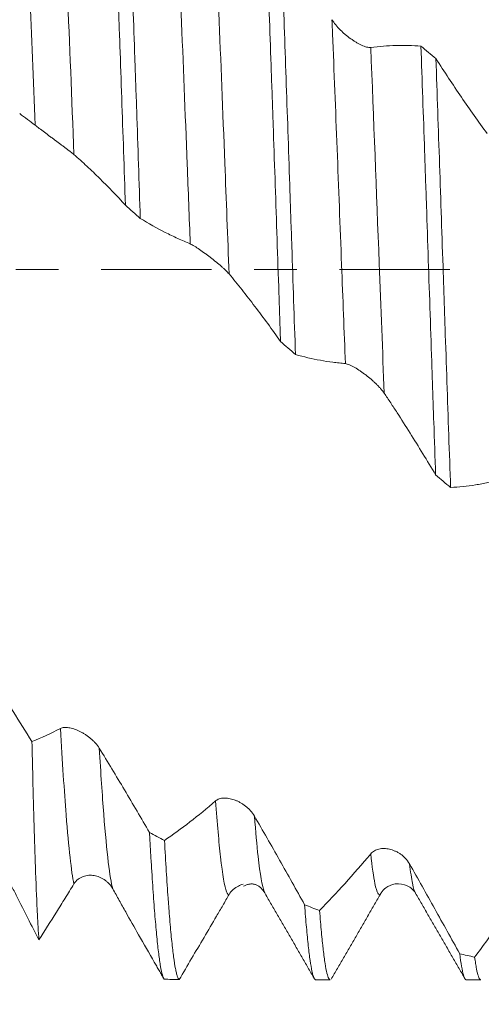
# Model space of a CAD drawing. Units: millimetres. Extents: x -49 to 92, y -82 to 35.
# Drawn here: x 56 to 60, y -7 to 2 of the extents above; entities that cross this region are included whole.
import ezdxf

# ---------------------------------------------------------------- set-up
doc = ezdxf.new("R2010")
doc.units = ezdxf.units.MM
doc.linetypes.add('CENTER', pattern=[47.5, 22, -8.5, 8.5, -8.5])
for name, color, linetype in [('1', 4, 'Continuous'), ('2', 7, 'Continuous'), ('SK2', 7, 'Continuous'), ('SK4', 2, 'CENTER')]:
    doc.layers.add(name, color=color, linetype=linetype)
doc.styles.add('iso_b_vert', font='simplex.shx')
doc.dimstyles.get("Standard").update_dxf_attribs({"dimtxt": 0.18, "dimasz": 0.18, "dimexe": 0.18, "dimexo": 0.0625, "dimgap": 0.09, "dimtad": 1, "dimzin": 0, "dimdsep": 52, "dimtxsty": 'Standard', "dimcen": 0.09, "dimadec": 0, "dimazin": 0, "dimtfac": 1, "dimtdec": 4, "dimtofl": 0, "dimtmove": 0, "dimatfit": 3, "dimfxl": 1, "dimtolj": 1, "dimtzin": 0, "dimarcsym": 0})

# ---------------------------------------------------------------- blocks, each defined once
blk = doc.blocks.new('_U2')
at = {"layer": 'SK2', "lineweight": 13}
for p, q in [((67.62, 1.5875), (67.62, 19.17452)), ((71, 8.660541), (71, 19.17452)), ((78.5, 17.17452), (60.12, 17.17452))]:
    blk.add_line(p, q, dxfattribs=at)
at = {"layer": 'SK2', "lineweight": 18}
for points in [[(67.62, 17.17452), (64.120002, 16.713737), (64.119998, 17.635304)], [(71, 17.17452), (74.499998, 17.635304), (74.500002, 16.713737)]]:
    blk.add_solid(points, dxfattribs=at)
at = {"layer": 'SK2', "lineweight": 18, "attachment_point": 7, "line_spacing_factor": 1.084337, "style": 'iso_b_vert'}
for s, insert, char_height in [('\\W0.7346;3.38', (65.948544, 25.059635), 3), ("\\W0.6474;'C'", (65.975044, 17.957154), 3.5)]:
    blk.add_mtext(s, dxfattribs=dict(at, insert=insert, char_height=char_height))
blk = doc.blocks.new('_U3')
at = {"layer": 'SK2', "lineweight": 13}
for p, q in [((56, -8.660541), (56, -16.073041)), ((71, -8.660541), (71, -16.073041)), ((71, -14.073041), (56, -14.073041))]:
    blk.add_line(p, q, dxfattribs=at)
at = {"layer": 'SK2', "lineweight": 18}
for points in [[(56, -14.073041), (59.499998, -13.612257), (59.500002, -14.533825)], [(71, -14.073041), (67.500002, -14.533825), (67.499998, -13.612257)]]:
    blk.add_solid(points, dxfattribs=at)
at = {"layer": 'SK2', "lineweight": 18, "insert": (61.983494, -13.187927), "char_height": 3, "attachment_point": 7, "line_spacing_factor": 1.084337, "style": 'iso_b_vert'}
blk.add_mtext('\\W0.5321;15', dxfattribs=at)
blk = doc.blocks.new('_U4')
at = {"layer": 'SK2', "lineweight": 13}
for p, q in [((21, -6.9375), (21, -38.573041)), ((71, -8.660541), (71, -38.573041)), ((71, -36.573041), (21, -36.573041))]:
    blk.add_line(p, q, dxfattribs=at)
at = {"layer": 'SK2', "lineweight": 18}
for points in [[(21, -36.573041), (24.499998, -36.112257), (24.500002, -37.033825)], [(71, -36.573041), (67.500002, -37.033825), (67.499998, -36.112257)]]:
    blk.add_solid(points, dxfattribs=at)
at = {"layer": 'SK2', "lineweight": 18, "insert": (44.367172, -35.687927), "char_height": 3, "attachment_point": 7, "line_spacing_factor": 1.084337, "style": 'iso_b_vert'}
blk.add_mtext('\\W0.6740;50', dxfattribs=at)
blk = doc.blocks.new('_U5')
at = {"layer": '2', "lineweight": 13}
for p, q in [((28.5, -1.5875), (28.5, -27.573041)), ((71, -8.660541), (71, -27.573041)), ((71, -25.573041), (28.5, -25.573041))]:
    blk.add_line(p, q, dxfattribs=at)
at = {"layer": '2', "lineweight": 18}
for points in [[(28.5, -25.573041), (31.999998, -25.112257), (32.000002, -26.033825)], [(71, -25.573041), (67.500002, -26.033825), (67.499998, -25.112257)]]:
    blk.add_solid(points, dxfattribs=at)
at = {"layer": '2', "lineweight": 18, "insert": (46.230601, -24.687927), "char_height": 3, "attachment_point": 7, "line_spacing_factor": 1.084337, "style": 'iso_b_vert'}
blk.add_mtext('\\W0.7640;42.5', dxfattribs=at)

msp = doc.modelspace()

# ---------------------------------------------------------------- linework, layer by layer
at = {"layer": '1', "lineweight": 18}
for p, q in [((58.1341, -6.2149), (58.1293, -6.2067)), ((59.29, -6.2072), (59.286, -6.214)), ((59.6327, -6.2126), (59.6313, -6.2101)), ((58.6374, -7.073), (58.7819, -7.073)), ((60.1376, -7.073), (60.2821, -7.073))]:
    msp.add_line(p, q, dxfattribs=at)
for points, knots in [([(56.5946, 4.5757), (56.6007, 4.437), (56.6128, 4.1521), (56.631, 3.7029), (56.6431, 3.389), (56.6553, 3.0678), (56.6615, 2.9035), (56.6692, 2.6934), (56.6708, 2.6511), (56.6739, 2.5665), (56.6785, 2.4392), (56.6831, 2.311), (56.6923, 2.0535), (56.7045, 1.7072), (56.7226, 1.1787), (56.7347, 0.8205), (56.7408, 0.6398)], [0, 0, 0, 0, 0.125, 0.25, 0.375, 0.375, 0.5, 0.5, 0.53125, 0.53125, 0.5625, 0.625, 0.625, 0.75, 0.875, 1, 1, 1, 1]), ([(56.8897, 0.5094), (56.8837, 0.6886), (56.8777, 0.8675), (56.8656, 1.2242), (56.8595, 1.4021), (56.8519, 1.6239), (56.8503, 1.6683), (56.8472, 1.7566), (56.8426, 1.8885), (56.838, 2.0188), (56.8289, 2.2775), (56.8228, 2.4472), (56.8106, 2.7813), (56.8045, 2.9456), (56.7924, 3.269), (56.7863, 3.4279), (56.7771, 3.6623), (56.774, 3.7397), (56.7679, 3.8932), (56.7648, 3.9688), (56.7557, 4.1919), (56.7496, 4.3359), (56.7435, 4.4753)], [0, 0, 0, 0, 0.125, 0.125, 0.25, 0.25, 0.28125, 0.28125, 0.3125, 0.375, 0.375, 0.5, 0.5, 0.625, 0.625, 0.75, 0.75, 0.8125, 0.8125, 0.875, 0.875, 1, 1, 1, 1]), ([(58.1404, 3.4636), (58.1464, 3.3062), (58.1525, 3.1459), (58.1646, 2.8197), (58.1767, 2.4878), (58.1889, 2.1444), (58.1965, 1.9262), (58.1981, 1.8824), (58.2011, 1.7944), (58.2027, 1.7502), (58.2073, 1.6177), (58.2104, 1.5292), (58.2195, 1.2632), (58.2257, 1.0852), (58.238, 0.7281), (58.2502, 0.3698), (58.2623, 0.0091), (58.2714, -0.2624), (58.2744, -0.3531), (58.2805, -0.5347), (58.2835, -0.6258), (58.2866, -0.7162)], [0, 0, 0, 0, 0.125, 0.125, 0.25, 0.375, 0.375, 0.40625, 0.40625, 0.4375, 0.4375, 0.5, 0.5, 0.625, 0.625, 0.75, 0.875, 0.875, 0.9375, 0.9375, 1, 1, 1, 1]), ([(58.4358, -0.8465), (58.4297, -0.6677), (58.4235, -0.4884), (58.4113, -0.1289), (58.4052, 0.0513), (58.396, 0.3223), (58.3914, 0.4579), (58.3868, 0.5938), (58.3838, 0.6845), (58.3822, 0.7299), (58.3746, 0.9564), (58.3625, 1.3148), (58.3445, 1.8414), (58.3324, 2.1851), (58.3202, 2.5251), (58.3139, 2.6932), (58.3061, 2.901), (58.3045, 2.9424), (58.3013, 3.0251), (58.2998, 3.0663), (58.2951, 3.1889), (58.292, 3.2697), (58.2889, 3.3494)], [0, 0, 0, 0, 0.125, 0.125, 0.25, 0.25, 0.3125, 0.34375, 0.34375, 0.375, 0.375, 0.5, 0.625, 0.75, 0.75, 0.875, 0.875, 0.90625, 0.90625, 0.9375, 0.9375, 1, 1, 1, 1]), ([(59.1858, 2.2111), (59.1744, 2.2097), (59.1606, 2.2112), (59.1373, 2.2172), (59.1291, 2.2198), (59.1124, 2.2259), (59.1038, 2.2294), (59.0862, 2.2374), (59.0771, 2.2419), (59.0591, 2.2514), (59.0409, 2.2617), (59.0226, 2.2732), (59.0042, 2.2853), (58.9949, 2.2916), (58.9674, 2.3114), (58.9495, 2.3254), (58.9232, 2.3476), (58.9145, 2.3553), (58.8975, 2.3709), (58.8893, 2.3788), (58.8652, 2.4028), (58.8502, 2.4192), (58.8293, 2.4446), (58.8226, 2.4532), (58.8101, 2.4703), (58.8043, 2.4788), (58.799, 2.4873)], [0, 0, 0, 0, 0.125, 0.125, 0.1875, 0.1875, 0.25, 0.25, 0.3125, 0.3125, 0.375, 0.4375, 0.4375, 0.5, 0.5, 0.625, 0.625, 0.6875, 0.6875, 0.75, 0.75, 0.875, 0.875, 0.9375, 0.9375, 1, 1, 1, 1]), ([(59.6858, 2.2245), (59.6032, 2.2308), (59.5202, 2.2329), (59.3535, 2.2285), (59.2699, 2.222), (59.1858, 2.2111)], [0, 0, 0, 0, 0.5, 0.5, 1, 1, 1, 1]), ([(59.6858, 2.2245), (59.6919, 2.0537), (59.7041, 1.7082), (59.7165, 1.3546), (59.7258, 1.0864), (59.7289, 0.9965), (59.735, 0.8156), (59.7381, 0.7251), (59.7473, 0.4541), (59.7534, 0.2737), (59.7655, -0.0865), (59.7775, -0.4462), (59.7896, -0.8047), (59.7986, -1.0731), (59.8032, -1.2072), (59.8078, -1.3411), (59.8108, -1.4304), (59.8124, -1.475), (59.8201, -1.6976), (59.8263, -1.8729), (59.8324, -2.0457)], [0, 0, 0, 0, 0.125, 0.25, 0.25, 0.3125, 0.3125, 0.375, 0.375, 0.5, 0.5, 0.625, 0.75, 0.75, 0.8125, 0.84375, 0.84375, 0.875, 0.875, 1, 1, 1, 1]), ([(59.9816, -2.1708), (59.9755, -1.9983), (59.9633, -1.6507), (59.9451, -1.1211), (59.9329, -0.7627), (59.9237, -0.4919), (59.9206, -0.4013), (59.916, -0.2648), (59.9145, -0.2192), (59.9114, -0.128), (59.9037, 0.0997), (59.896, 0.3259), (59.8838, 0.6859), (59.8777, 0.8649), (59.8656, 1.221), (59.8535, 1.5751), (59.8414, 1.9254), (59.8353, 2.0995)], [0, 0, 0, 0, 0.125, 0.25, 0.375, 0.375, 0.4375, 0.4375, 0.46875, 0.46875, 0.5, 0.625, 0.625, 0.75, 0.75, 0.875, 1, 1, 1, 1]), ([(60.3448, 1.3547), (60.259, 1.4718), (60.1738, 1.5926), (60.0039, 1.841), (59.9194, 1.9686), (59.8353, 2.0995)], [0, 0, 0, 0, 0.5, 0.5, 1, 1, 1, 1]), ([(55.6873, 1.5532), (55.713, 1.5331), (55.7387, 1.5135), (55.7901, 1.475), (55.8159, 1.456), (55.8416, 1.4366)], [0, 0, 0, 0, 0.5, 0.5, 1, 1, 1, 1]), ([(55.8416, 1.4366), (55.8532, 1.4278), (55.8672, 1.417), (55.8991, 1.3928), (55.9162, 1.3798), (55.9522, 1.3527), (55.9704, 1.3391), (55.998, 1.3185), (56.0072, 1.3116), (56.0258, 1.2978), (56.0351, 1.2909), (56.0624, 1.2706), (56.0803, 1.2573), (56.1065, 1.2378), (56.1151, 1.2314), (56.1318, 1.2189), (56.1481, 1.2068), (56.1634, 1.1952), (56.1782, 1.1839), (56.1854, 1.1783), (56.2059, 1.1624), (56.2181, 1.1526), (56.2284, 1.144)], [0, 0, 0, 0, 0.125, 0.125, 0.25, 0.25, 0.375, 0.375, 0.4375, 0.4375, 0.5, 0.5, 0.625, 0.625, 0.6875, 0.6875, 0.75, 0.8125, 0.8125, 0.875, 0.875, 1, 1, 1, 1]), ([(56.2284, 1.144), (56.2501, 1.1259), (56.2716, 1.107), (56.3145, 1.0683), (56.3359, 1.0486), (56.4002, 0.9887), (56.4429, 0.9477), (56.571, 0.8214), (56.656, 0.7328), (56.7408, 0.6398)], [0, 0, 0, 0, 0.125, 0.125, 0.25, 0.25, 0.5, 0.5, 1, 1, 1, 1]), ([(56.8897, 0.5094), (56.9721, 0.4587), (57.0547, 0.412), (57.1792, 0.3484), (57.2208, 0.3283), (57.2832, 0.2999), (57.3041, 0.2908), (57.3457, 0.2728), (57.3666, 0.2639), (57.3874, 0.2545)], [0, 0, 0, 0, 0.5, 0.5, 0.75, 0.75, 0.875, 0.875, 1, 1, 1, 1]), ([(57.3874, 0.2545), (57.399, 0.2493), (57.413, 0.2416), (57.4449, 0.2223), (57.462, 0.2111), (57.4979, 0.1868), (57.5161, 0.1739), (57.5437, 0.1539), (57.553, 0.1471), (57.5715, 0.1333), (57.5808, 0.1263), (57.6081, 0.1053), (57.626, 0.0912), (57.6523, 0.0698), (57.6609, 0.0627), (57.6776, 0.0486), (57.6938, 0.0346), (57.7092, 0.0209), (57.724, 0.0072), (57.7312, 0.0004), (57.7517, -0.0196), (57.7639, -0.0324), (57.7742, -0.0445)], [0, 0, 0, 0, 0.125, 0.125, 0.25, 0.25, 0.375, 0.375, 0.4375, 0.4375, 0.5, 0.5, 0.625, 0.625, 0.6875, 0.6875, 0.75, 0.8125, 0.8125, 0.875, 0.875, 1, 1, 1, 1]), ([(57.7742, -0.0445), (57.7959, -0.0698), (57.8175, -0.0959), (57.8604, -0.1489), (57.8818, -0.1757), (57.946, -0.257), (57.9888, -0.3121), (58.1169, -0.4803), (58.2019, -0.5964), (58.2866, -0.7162)], [0, 0, 0, 0, 0.125, 0.125, 0.25, 0.25, 0.5, 0.5, 1, 1, 1, 1]), ([(58.4358, -0.8465), (58.5181, -0.8701), (58.6007, -0.8894), (58.7252, -0.9119), (58.7667, -0.9182), (58.8291, -0.9259), (58.8499, -0.9282), (58.8916, -0.9324), (58.9124, -0.9345), (58.9332, -0.9371)], [0, 0, 0, 0, 0.5, 0.5, 0.75, 0.75, 0.875, 0.875, 1, 1, 1, 1]), ([(58.9332, -0.9371), (58.9448, -0.9385), (58.9589, -0.943), (58.9907, -0.9566), (59.0078, -0.9655), (59.0437, -0.9862), (59.0619, -0.9978), (59.0895, -1.0164), (59.0987, -1.0229), (59.1173, -1.0363), (59.1265, -1.0431), (59.1539, -1.0641), (59.1718, -1.0785), (59.198, -1.1009), (59.2066, -1.1085), (59.2233, -1.1237), (59.2396, -1.139), (59.2549, -1.1544), (59.2698, -1.1698), (59.277, -1.1776), (59.2975, -1.2011), (59.3097, -1.2164), (59.3201, -1.2314)], [0, 0, 0, 0, 0.125, 0.125, 0.25, 0.25, 0.375, 0.375, 0.4375, 0.4375, 0.5, 0.5, 0.625, 0.625, 0.6875, 0.6875, 0.75, 0.8125, 0.8125, 0.875, 0.875, 1, 1, 1, 1]), ([(59.3201, -1.2314), (59.3418, -1.2631), (59.3633, -1.2954), (59.4063, -1.3607), (59.4277, -1.3937), (59.4919, -1.4932), (59.5346, -1.5603), (59.6627, -1.7642), (59.7477, -1.9034), (59.8324, -2.0457)], [0, 0, 0, 0, 0.125, 0.125, 0.25, 0.25, 0.5, 0.5, 1, 1, 1, 1]), ([(59.9816, -2.1708), (60.0639, -2.1664), (60.1466, -2.1578), (60.271, -2.1383), (60.3125, -2.1306), (60.375, -2.1174), (60.3958, -2.1127), (60.4375, -2.1031), (60.4583, -2.0982), (60.4791, -2.0939)], [0, 0, 0, 0, 0.5, 0.5, 0.75, 0.75, 0.875, 0.875, 1, 1, 1, 1]), ([(56.4808, -4.7672), (56.4693, -4.7485), (56.4556, -4.7308), (56.4322, -4.7052), (56.424, -4.697), (56.4073, -4.6812), (56.3987, -4.6737), (56.381, -4.6591), (56.372, -4.6522), (56.3539, -4.6392), (56.3357, -4.6269), (56.3174, -4.616), (56.2989, -4.6058), (56.2896, -4.601), (56.2622, -4.5878), (56.2443, -4.5806), (56.218, -4.572), (56.2093, -4.5695), (56.1923, -4.5653), (56.1841, -4.5637), (56.1601, -4.5599), (56.145, -4.5591), (56.1242, -4.5608), (56.1175, -4.5618), (56.105, -4.565), (56.0993, -4.5672), (56.094, -4.5699)], [0, 0, 0, 0, 0.125, 0.125, 0.1875, 0.1875, 0.25, 0.25, 0.3125, 0.3125, 0.375, 0.4375, 0.4375, 0.5, 0.5, 0.625, 0.625, 0.6875, 0.6875, 0.75, 0.75, 0.875, 0.875, 0.9375, 0.9375, 1, 1, 1, 1]), ([(55.8791, -6.6757), (55.8762, -6.6367), (55.8704, -6.5472), (55.8646, -6.4353), (55.856, -6.251), (55.8502, -6.1061), (55.8428, -5.8965), (55.8413, -5.8532), (55.8384, -5.7636), (55.8369, -5.7176), (55.8325, -5.5763), (55.8295, -5.4775), (55.8208, -5.1676), (55.8151, -4.9431), (55.8091, -4.7003)], [0, 0, 0, 0, 0.125, 0.25, 0.25, 0.5, 0.5, 0.5625, 0.5625, 0.625, 0.625, 0.75, 0.75, 1, 1, 1, 1]), ([(56.981, -5.6066), (56.8983, -5.4635), (56.8153, -5.3219), (56.6486, -5.0419), (56.5649, -4.9036), (56.4808, -4.7672)], [0, 0, 0, 0, 0.5, 0.5, 1, 1, 1, 1]), ([(57.6397, -5.2911), (57.554, -5.3656), (57.4686, -5.4356), (57.2987, -5.5671), (57.2142, -5.6284), (57.13, -5.6854)], [0, 0, 0, 0, 0.5, 0.5, 1, 1, 1, 1]), ([(58.0266, -5.4422), (58.0151, -5.4224), (58.0013, -5.4041), (57.978, -5.3785), (57.9698, -5.3704), (57.9531, -5.3551), (57.9445, -5.3479), (57.9268, -5.3342), (57.9178, -5.3279), (57.8997, -5.3161), (57.8815, -5.3053), (57.8632, -5.2962), (57.8448, -5.2879), (57.8355, -5.2842), (57.808, -5.2744), (57.7901, -5.2696), (57.7638, -5.2651), (57.7551, -5.264), (57.7381, -5.2627), (57.7299, -5.2626), (57.7059, -5.2635), (57.6908, -5.266), (57.6699, -5.2729), (57.6633, -5.2757), (57.6508, -5.2825), (57.645, -5.2865), (57.6397, -5.2911)], [0, 0, 0, 0, 0.125, 0.125, 0.1875, 0.1875, 0.25, 0.25, 0.3125, 0.3125, 0.375, 0.4375, 0.4375, 0.5, 0.5, 0.625, 0.625, 0.6875, 0.6875, 0.75, 0.75, 0.875, 0.875, 0.9375, 0.9375, 1, 1, 1, 1]), ([(58.5267, -6.3258), (58.4441, -6.1769), (58.3611, -6.0288), (58.1943, -5.734), (58.1106, -5.5876), (58.0266, -5.4422)], [0, 0, 0, 0, 0.5, 0.5, 1, 1, 1, 1]), ([(56.981, -5.6066), (56.9841, -5.6619), (56.9872, -5.7158), (56.9918, -5.7949), (56.9933, -5.8209), (56.9964, -5.8721), (57.004, -5.9982), (57.0116, -6.1143), (57.0237, -6.2876), (57.0358, -6.4485), (57.0541, -6.6526), (57.0663, -6.7636), (57.0756, -6.8371), (57.0786, -6.8599), (57.0848, -6.9019), (57.0878, -6.9211), (57.0969, -6.9737), (57.103, -7.0018), (57.1152, -7.0445), (57.1213, -7.059), (57.1273, -7.0666)], [0, 0, 0, 0, 0.0625, 0.0625, 0.09375, 0.09375, 0.125, 0.25, 0.25, 0.375, 0.5, 0.625, 0.625, 0.6875, 0.6875, 0.75, 0.75, 0.875, 0.875, 1, 1, 1, 1]), ([(57.2764, -7.071), (57.2703, -7.0667), (57.2642, -7.0554), (57.2565, -7.0326), (57.2549, -7.0275), (57.2519, -7.0166), (57.2472, -6.9989), (57.2426, -6.9775), (57.2334, -6.9295), (57.2212, -6.8521), (57.2092, -6.7485), (57.1971, -6.6317), (57.191, -6.5667), (57.1818, -6.4591), (57.1788, -6.4216), (57.1742, -6.3628), (57.1726, -6.3427), (57.1696, -6.3019), (57.1619, -6.1981), (57.1482, -5.9951), (57.1361, -5.7923), (57.13, -5.6854)], [0, 0, 0, 0, 0.125, 0.125, 0.15625, 0.15625, 0.1875, 0.25, 0.25, 0.375, 0.5, 0.5, 0.625, 0.625, 0.6875, 0.6875, 0.71875, 0.71875, 0.75, 0.875, 1, 1, 1, 1]), ([(59.5723, -5.9183), (59.5608, -5.898), (59.5471, -5.8798), (59.5238, -5.8551), (59.5156, -5.8474), (59.4989, -5.8331), (59.4902, -5.8265), (59.4726, -5.8143), (59.4636, -5.8087), (59.4455, -5.7987), (59.4273, -5.7897), (59.409, -5.7827), (59.3906, -5.7767), (59.3813, -5.7742), (59.3538, -5.7681), (59.3359, -5.7659), (59.3096, -5.7656), (59.3009, -5.766), (59.2839, -5.7678), (59.2757, -5.7691), (59.2517, -5.7747), (59.2366, -5.7804), (59.2157, -5.7922), (59.209, -5.7967), (59.1966, -5.8069), (59.1908, -5.8126), (59.1855, -5.8189)], [0, 0, 0, 0, 0.125, 0.125, 0.1875, 0.1875, 0.25, 0.25, 0.3125, 0.3125, 0.375, 0.4375, 0.4375, 0.5, 0.5, 0.625, 0.625, 0.6875, 0.6875, 0.75, 0.75, 0.875, 0.875, 0.9375, 0.9375, 1, 1, 1, 1]), ([(55.4346, -5.7986), (55.473, -5.8739), (55.5107, -5.9485), (55.5665, -6.0592), (55.585, -6.096), (55.6218, -6.1692), (55.6402, -6.2058), (55.7323, -6.3881), (55.8058, -6.5326), (55.8791, -6.6757)], [0, 0, 0, 0, 0.25, 0.25, 0.375, 0.375, 0.5, 0.5, 1, 1, 1, 1]), ([(59.1855, -5.8189), (59.0997, -5.9207), (59.0144, -6.0186), (58.8445, -6.2068), (58.76, -6.297), (58.6758, -6.3832)], [0, 0, 0, 0, 0.5, 0.5, 1, 1, 1, 1]), ([(60.0725, -6.8131), (59.9898, -6.664), (59.9068, -6.5148), (59.74, -6.2163), (59.6564, -6.0672), (59.5723, -5.9183)], [0, 0, 0, 0, 0.5, 0.5, 1, 1, 1, 1]), ([(56.228, -6.1186), (56.2396, -6.0999), (56.2537, -6.0847), (56.2855, -6.0597), (56.3027, -6.0506), (56.3386, -6.0375), (56.3568, -6.0338), (56.3844, -6.0317), (56.3937, -6.0316), (56.4122, -6.0325), (56.4215, -6.0335), (56.4488, -6.0381), (56.4667, -6.0432), (56.493, -6.054), (56.5016, -6.0582), (56.5182, -6.0673), (56.5345, -6.0773), (56.5498, -6.0892), (56.5646, -6.1021), (56.5718, -6.109), (56.5924, -6.1314), (56.6045, -6.1479), (56.6149, -6.1665)], [0, 0, 0, 0, 0.125, 0.125, 0.25, 0.25, 0.375, 0.375, 0.4375, 0.4375, 0.5, 0.5, 0.625, 0.625, 0.6875, 0.6875, 0.75, 0.8125, 0.8125, 0.875, 0.875, 1, 1, 1, 1]), ([(55.8791, -6.6757), (55.937, -6.5845), (55.995, -6.4924), (56.0823, -6.353), (56.1114, -6.3063), (56.1697, -6.2125), (56.1989, -6.1654), (56.228, -6.1186)], [0, 0, 0, 0, 0.5, 0.5, 0.75, 0.75, 1, 1, 1, 1]), ([(56.6149, -6.1665), (56.6366, -6.2055), (56.6581, -6.2441), (56.701, -6.3209), (56.7224, -6.3592), (56.7867, -6.4734), (56.8294, -6.5491), (56.9245, -6.7161), (56.9768, -6.8072), (57.0289, -6.8973)], [0, 0, 0, 0, 0.154967, 0.154967, 0.309933, 0.309933, 0.619867, 0.619867, 1, 1, 1, 1]), ([(57.7739, -6.2246), (57.7855, -6.2048), (57.7995, -6.188), (57.8314, -6.1591), (57.8484, -6.1477), (57.8821, -6.1309), (57.898, -6.1252), (57.9141, -6.1212)], [0, 0, 0, 0, 0.347856, 0.347856, 0.695712, 0.695712, 1, 1, 1, 1]), ([(59.2901, -6.207), (59.2996, -6.1875), (59.3315, -6.1542), (59.4289, -6.1057), (59.5607, -6.129), (59.6112, -6.1765), (59.6317, -6.2108)], [0, 0, 0, 0, 0.222961, 0.46636, 0.728326, 1, 1, 1, 1]), ([(60.7312, -6.1331), (60.6454, -6.2585), (60.5601, -6.3808), (60.3901, -6.6189), (60.3056, -6.7346), (60.2214, -6.8471)], [0, 0, 0, 0, 0.5, 0.5, 1, 1, 1, 1]), ([(57.2764, -7.071), (57.3587, -6.9319), (57.4414, -6.7916), (57.5658, -6.5799), (57.6073, -6.5091), (57.6697, -6.4025), (57.6906, -6.367), (57.7322, -6.2958), (57.7531, -6.2601), (57.7739, -6.2246)], [0, 0, 0, 0, 0.5, 0.5, 0.75, 0.75, 0.875, 0.875, 1, 1, 1, 1]), ([(58.5267, -6.3258), (58.5329, -6.4073), (58.539, -6.482), (58.5512, -6.6183), (58.5573, -6.6798), (58.5695, -6.7898), (58.5817, -6.8867), (58.5938, -6.9573), (58.6015, -6.9929), (58.603, -6.9996), (58.6061, -7.0122), (58.6107, -7.0296), (58.6152, -7.0431), (58.6244, -7.0649), (58.6308, -7.0727), (58.6371, -7.073), (58.6374, -7.073)], [0, 0, 0, 0, 0.165385, 0.165385, 0.330771, 0.330771, 0.496156, 0.661542, 0.661542, 0.702888, 0.702888, 0.744234, 0.826927, 0.826927, 0.992313, 1, 1, 1, 1]), ([(58.7819, -7.073), (58.7769, -7.0731), (58.772, -7.0684), (58.761, -7.0481), (58.7549, -7.03), (58.7429, -6.9803), (58.7368, -6.9486), (58.7247, -6.8718), (58.7187, -6.8266), (58.711, -6.7613), (58.7095, -6.7478), (58.7064, -6.72), (58.7049, -6.7056), (58.7003, -6.6613), (58.6972, -6.6302), (58.688, -6.5322), (58.6819, -6.4608), (58.6758, -6.3832)], [0, 0, 0, 0, 0.13962, 0.13962, 0.311696, 0.311696, 0.483772, 0.483772, 0.655848, 0.655848, 0.698867, 0.698867, 0.741886, 0.741886, 0.827924, 0.827924, 1, 1, 1, 1]), ([(60.0725, -6.8131), (60.0786, -6.8617), (60.0847, -6.9034), (60.0969, -6.9733), (60.1091, -7.0297), (60.1213, -7.059), (60.129, -7.0686), (60.1306, -7.0701), (60.1336, -7.0722), (60.1352, -7.0728), (60.137, -7.073), (60.1373, -7.073), (60.1376, -7.073)], [0, 0, 0, 0, 0.281848, 0.281848, 0.563696, 0.845543, 0.845543, 0.916005, 0.916005, 0.986467, 0.986467, 1, 1, 1, 1]), ([(60.2822, -7.073), (60.2803, -7.073), (60.2723, -7.0703), (60.2582, -7.0449), (60.2459, -6.9953), (60.2382, -6.9553), (60.2367, -6.9469), (60.2336, -6.9292), (60.229, -6.9013), (60.2245, -6.8697), (60.2214, -6.8471)], [0, 0, 0, 0, 0.091594, 0.394396, 0.697198, 0.697198, 0.772899, 0.772899, 0.848599, 1, 1, 1, 1])]:
    msp.add_open_spline(points, degree=3, knots=knots, dxfattribs=at)
at = {"layer": '1', "lineweight": 13}
for points, knots in [([(55.8416, 1.4366), (55.8236, 1.8919), (55.7854, 2.8355), (55.7411, 3.8066), (55.7143, 4.3165), (55.7075, 4.4405)], [0, 0, 0, 0, 0.393095, 0.845908, 1, 1, 1, 1]), ([(56.2284, 1.144), (56.2064, 1.7089), (56.1641, 2.7631), (56.1199, 3.7296), (56.0972, 4.1726), (56.0944, 4.2262)], [0, 0, 0, 0, 0.482021, 0.936306, 1, 1, 1, 1]), ([(57.3874, 0.2545), (57.3773, 0.5187), (57.3471, 1.3035), (57.3024, 2.4253), (57.2678, 3.2171), (57.2533, 3.5286)], [0, 0, 0, 0, 0.229199, 0.679744, 1, 1, 1, 1]), ([(57.7742, -0.0445), (57.7602, 0.3229), (57.726, 1.2155), (57.6812, 2.339), (57.6506, 3.0467), (57.6401, 3.2787)], [0, 0, 0, 0, 0.319032, 0.768564, 1, 1, 1, 1]), ([(58.9332, -0.9371), (58.9208, -0.6159), (58.8794, 0.4648), (58.8341, 1.6452), (58.801, 2.4409), (58.799, 2.4873)], [0, 0, 0, 0, 0.292101, 0.958574, 1, 1, 1, 1]), ([(59.3201, -1.2314), (59.3037, -0.814), (59.2603, 0.3181), (59.2148, 1.5059), (59.1858, 2.2111)], [0, 0, 0, 0, 0.382887, 1, 1, 1, 1]), ([(56.228, -6.1186), (56.2023, -5.9952), (56.1581, -5.601), (56.1128, -4.9034), (56.094, -4.5699)], [0, 0, 0, 0, 0.584849, 1, 1, 1, 1]), ([(56.6149, -6.1665), (56.5852, -6.0609), (56.541, -5.6907), (56.4956, -5.0157), (56.4808, -4.7672)], [0, 0, 0, 0, 0.673779, 1, 1, 1, 1]), ([(57.7739, -6.2246), (57.7656, -6.2262), (57.7375, -6.1935), (57.6928, -5.936), (57.6562, -5.517), (57.6397, -5.2911)], [0, 0, 0, 0, 0.187841, 0.638899, 1, 1, 1, 1]), ([(58.1293, -6.2067), (58.1275, -6.2031), (58.1058, -6.1534), (58.0716, -5.9543), (58.0389, -5.5992), (58.0266, -5.4422)], [0, 0, 0, 0, 0.053745, 0.642973, 1, 1, 1, 1]), ([(59.286, -6.214), (59.2667, -6.2432), (59.2335, -6.1897), (59.1996, -5.9493), (59.1855, -5.8189)], [0, 0, 0, 0, 0.591597, 1, 1, 1, 1]), ([(59.6313, -6.2101), (59.6216, -6.193), (59.6021, -6.1279), (59.5823, -5.999), (59.5723, -5.9183)], [0, 0, 0, 0, 0.499989, 1, 1, 1, 1])]:
    msp.add_open_spline(points, degree=3, knots=knots, dxfattribs=at)
at = {"layer": '1', "lineweight": 18}
for points, degree in [([(59.6858, 2.2245), (59.7356, 2.1829), (59.7854, 2.1413), (59.8353, 2.0995)], 3), ([(56.8897, 0.5094), (56.8401, 0.5529), (56.7904, 0.5964), (56.7408, 0.6398)], 3), ([(58.4358, -0.8465), (58.386, -0.8031), (58.3363, -0.7597), (58.2866, -0.7162)], 3), ([(59.9816, -2.1708), (59.9319, -2.1292), (59.8821, -2.0875), (59.8324, -2.0457)], 3), ([(55.8091, -4.7003), (55.6851, -4.499), (55.5603, -4.3026), (55.4346, -4.1115)], 3), ([(56.094, -4.5699), (55.9985, -4.6193), (55.9036, -4.6627), (55.8091, -4.7003)], 3), ([(56.981, -5.6066), (57.0307, -5.6332), (57.0803, -5.6595), (57.13, -5.6854)], 3), ([(57.9187, -6.1407), (58.0476, -6.0744), (58.1293, -6.2066)], 2), ([(58.1341, -6.2149), (58.3816, -6.6426), (58.629, -7.0702)], 2), ([(58.7919, -7.0679), (59.0389, -6.6409), (59.286, -6.214)], 2), ([(59.6313, -6.2101), (59.8794, -6.6387), (60.1274, -7.0674)], 2), ([(58.5267, -6.3258), (58.5764, -6.3453), (58.6261, -6.3644), (58.6758, -6.3832)], 3), ([(60.0725, -6.8131), (60.1221, -6.8248), (60.1718, -6.8361), (60.2214, -6.8471)], 3), ([(57.0281, -6.8959), (57.1266, -7.0662)], 1), ([(57.2764, -7.071), (57.2267, -7.0699), (57.177, -7.0685), (57.1273, -7.0666)], 3)]:
    msp.add_open_spline(points, degree=degree, dxfattribs=at)
at = {"layer": 'SK4', "lineweight": 18, "ltscale": 0.05}
msp.add_line((-29, 0), (71, 0), dxfattribs=at)

# ---------------------------------------------------------------- dimensions: what is measured, and where the dimension line sits
at = {"layer": '2', "lineweight": 18}
dim = msp.add_linear_dim(base=(28.5, -25.573), p1=(71, -7.073), p2=(28.5, 0), dimstyle='Standard', override={"dimtxt": 3, "dimasz": 3.5, "dimexe": 2, "dimexo": 1.5875, "dimgap": 1.5, "dimtad": 1, "dimtih": 1, "dimtoh": 0, "dimdec": 1, "dimlfac": 1, "dimzin": 8, "dimdsep": 46, "dimlunit": 2, "dimpost": '<>', "dimtxsty": 'iso_b_vert', "dimsah": 1, "dimse1": 0, "dimse2": 0, "dimsd1": 0, "dimsd2": 0, "dimclrd": 2, "dimclre": 2, "dimclrt": 2, "dimtol": 0, "dimtm": -0.1, "dimtfac": 1.166667, "dimtdec": 3, "dimtofl": 1, "dimtmove": 0, "dimtzin": 8, "dimlwd": 13, "dimlwe": 13}, dxfattribs=at)
dim.commit()
dim.dimension.update_dxf_attribs({"geometry": '_U5', "text_midpoint": (49.75, -25.573)})
at = {"layer": 'SK2', "lineweight": 18}
for base, p1, p2, override, picture, middle in [((67.62, 17.1745), (71, 7.073), (67.62, 0), {"dimtxt": 3, "dimasz": 3.5, "dimexe": 2, "dimexo": 1.5875, "dimgap": 1.5, "dimtad": 1, "dimtih": 1, "dimtoh": 0, "dimdec": 3, "dimlfac": 1, "dimzin": 8, "dimdsep": 46, "dimlunit": 2, "dimpost": '<>', "dimtxsty": 'iso_b_vert', "dimsah": 1, "dimse1": 0, "dimse2": 0, "dimsd1": 0, "dimsd2": 0, "dimclrd": 2, "dimclre": 2, "dimclrt": 2, "dimtol": 0, "dimtm": -0.1, "dimtfac": 1.166667, "dimtdec": 3, "dimtofl": 1, "dimtmove": 0, "dimtzin": 8, "dimlwd": 13, "dimlwe": 13}, '_U2', (69.31, 17.1745)), ((21, -36.573), (71, -7.073), (21, -5.35), {"dimtxt": 3, "dimasz": 3.5, "dimexe": 2, "dimexo": 1.5875, "dimgap": 1.5, "dimtad": 1, "dimtih": 1, "dimtoh": 0, "dimdec": 1, "dimlfac": 1, "dimzin": 8, "dimdsep": 46, "dimlunit": 2, "dimpost": '<>', "dimtxsty": 'iso_b_vert', "dimsah": 1, "dimse1": 0, "dimse2": 0, "dimsd1": 0, "dimsd2": 0, "dimclrd": 2, "dimclre": 2, "dimclrt": 2, "dimtol": 0, "dimtm": -0.1, "dimtfac": 1.166667, "dimtdec": 3, "dimtofl": 1, "dimtmove": 0, "dimtzin": 8, "dimlwd": 13, "dimlwe": 13}, '_U4', (46, -36.573)), ((56, -14.073), (71, -7.073), (56, -7.073), {"dimtxt": 3, "dimasz": 3.5, "dimexe": 2, "dimexo": 1.5875, "dimgap": 1.5, "dimtad": 1, "dimtih": 1, "dimtoh": 0, "dimdec": 1, "dimlfac": 1, "dimzin": 8, "dimdsep": 46, "dimlunit": 2, "dimpost": '<>', "dimtxsty": 'iso_b_vert', "dimsah": 1, "dimse1": 0, "dimse2": 0, "dimsd1": 0, "dimsd2": 0, "dimclrd": 2, "dimclre": 2, "dimclrt": 2, "dimtol": 0, "dimtm": -0.1, "dimtfac": 1.166667, "dimtdec": 3, "dimtofl": 1, "dimtmove": 0, "dimtzin": 8, "dimlwd": 13, "dimlwe": 13}, '_U3', (63.2414, -14.073))]:
    dim = msp.add_linear_dim(base=base, p1=p1, p2=p2, dimstyle='Standard', override=override, dxfattribs=at)
    dim.commit()
    dim.dimension.update_dxf_attribs({"geometry": picture, "text_midpoint": middle})

doc.saveas('drawing.dxf')
